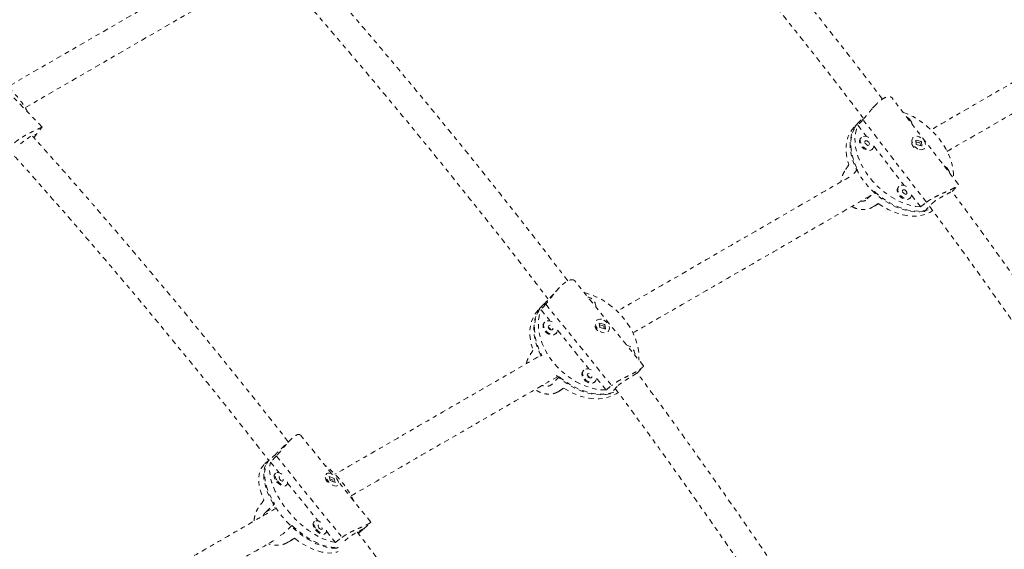
# Model space of a CAD drawing. Units: millimetres. Extents: x -201 to 203, y -211 to 195.
# Drawn here: x 20 to 43, y 5 to 17 of the extents above; entities that cross this region are included whole.
import ezdxf

# ---------------------------------------------------------------- set-up
doc = ezdxf.new("R2010")
doc.units = ezdxf.units.MM
doc.header["$LTSCALE"] = 20
doc.linetypes.add('PHANTOM', pattern=[0.0127, 0.00635, -0.00127, 0.00127, -0.00127, 0.00127, -0.00127])
doc.layers.add('CONTOUR', color=7, linetype='Continuous')

msp = doc.modelspace()

# ---------------------------------------------------------------- linework, layer by layer
at = {"layer": 'CONTOUR', "linetype": 'PHANTOM', "lineweight": 0}
for p, q in [((25.059, 18.562), (20, 15.642)), ((20.418, 15.161), (25.271, 17.963)), ((20.811, 14.705), (19.974, 15.572)), ((40.284, 15.224), (40.206, 15.144)), ((42.217, 13.362), (40.664, 15.385)), ((39.891, 14.82), (39.779, 14.705)), ((39.854, 14.781), (40.004, 14.935)), ((39.869, 14.747), (40.07, 14.484)), ((41.467, 12.95), (39.986, 14.88)), ((20.617, 14.46), (20.809, 14.701)), ((39.948, 14.463), (39.932, 14.447)), ((41.14, 14.285), (41.141, 14.284)), ((41.157, 14.463), (41.153, 14.459)), ((41.353, 14.365), (41.219, 14.402)), ((41.219, 14.402), (41.23, 14.301)), ((41.314, 14.334), (41.224, 14.359)), ((41.23, 14.301), (41.363, 14.263)), ((41.327, 14.273), (41.322, 14.323)), ((41.338, 14.359), (41.346, 14.348)), ((41.345, 14.356), (41.353, 14.365)), ((41.363, 14.263), (41.353, 14.365)), ((41.357, 14.269), (41.354, 14.264)), ((40.201, 14.185), (40.217, 14.202)), ((40.242, 14.26), (40.947, 13.341)), ((41.422, 14.198), (41.426, 14.202)), ((39.86, 13.715), (39.702, 13.553)), ((42.066, 13.202), (42.21, 13.35)), ((40.086, 13.028), (40.255, 13.201)), ((40.825, 13.32), (40.809, 13.304)), ((41.119, 13.117), (41.33, 12.843)), ((40.188, 12.825), (40.355, 12.914)), ((40.354, 12.914), (40.208, 12.836)), ((41.078, 13.042), (41.094, 13.059)), ((41.421, 12.739), (41.59, 12.912)), ((34.857, 9.135), (33.252, 11.116)), ((32.89, 10.954), (32.756, 10.813)), ((32.615, 10.66), (32.456, 10.492)), ((32.51, 10.553), (32.404, 10.442)), ((32.466, 10.442), (32.678, 10.181)), ((32.577, 10.573), (34.114, 8.676)), ((32.554, 10.154), (32.538, 10.138)), ((33.761, 10.193), (33.758, 10.189)), ((33.959, 10.101), (33.824, 10.131)), ((33.824, 10.131), (33.836, 10.027)), ((32.811, 9.881), (32.826, 9.897)), ((32.853, 9.964), (33.588, 9.057)), ((33.922, 10.071), (33.828, 10.092)), ((33.836, 10.027), (33.972, 9.997)), ((33.937, 10.004), (33.93, 10.06)), ((33.952, 10.093), (33.959, 10.101)), ((33.972, 9.997), (33.959, 10.101)), ((34.03, 9.931), (34.034, 9.935)), ((32.455, 9.358), (32.482, 9.386)), ((33.464, 9.031), (33.449, 9.015)), ((34.708, 8.966), (34.841, 9.105)), ((32.892, 8.881), (32.733, 8.713)), ((33.721, 8.757), (33.736, 8.773)), ((33.764, 8.841), (33.983, 8.571)), ((32.863, 8.529), (32.995, 8.612)), ((34.242, 8.652), (34.083, 8.484)), ((26.639, 7.433), (26.483, 7.286)), ((27.581, 6.609), (26.85, 7.514)), ((26.107, 6.932), (26.001, 6.832)), ((26.275, 7.081), (26.071, 6.889)), ((26.28, 7.03), (27.816, 5.13)), ((26.146, 6.888), (26.347, 6.64)), ((26.267, 6.63), (26.247, 6.612)), ((27.459, 6.618), (27.455, 6.614)), ((27.636, 6.505), (27.517, 6.551)), ((27.517, 6.551), (27.54, 6.457)), ((27.59, 6.471), (27.531, 6.494)), ((27.54, 6.457), (27.659, 6.411)), ((27.606, 6.432), (27.599, 6.46)), ((27.626, 6.496), (27.636, 6.505)), ((27.659, 6.411), (27.636, 6.505)), ((26.504, 6.339), (26.524, 6.357)), ((26.542, 6.399), (27.257, 5.515)), ((27.712, 6.341), (27.716, 6.345)), ((28.488, 5.488), (27.731, 6.424)), ((26.034, 5.722), (26.238, 5.915)), ((26.034, 5.722), (26.255, 5.838)), ((26.647, 5.408), (26.443, 5.216)), ((27.176, 5.505), (27.157, 5.487)), ((28.327, 5.332), (28.483, 5.478)), ((28.487, 5.487), (28.485, 5.481)), ((26.443, 5.216), (26.372, 5.172)), ((26.523, 5.001), (26.719, 5.103)), ((26.549, 5.016), (26.718, 5.103)), ((27.414, 5.214), (27.434, 5.232)), ((27.452, 5.274), (27.662, 5.014)), ((27.902, 5.071), (27.879, 5.049)), ((28.189, 5.261), (28.212, 5.232)), ((28.198, 5.219), (28.212, 5.232)), ((27.726, 4.905), (27.697, 4.878))]:
    msp.add_line(p, q, dxfattribs=at)
at = {"layer": 'CONTOUR', "linetype": 'PHANTOM', "lineweight": 0, "flags": 128}
for points in [[(40.92, 15.052), (41.037, 15.006), (41.155, 14.949), (41.27, 14.881), (41.381, 14.805), (41.489, 14.72), (41.59, 14.626), (41.685, 14.527), (41.772, 14.421), (41.851, 14.311), (41.92, 14.197), (41.979, 14.081), (42.027, 13.964), (42.063, 13.848), (42.088, 13.732), (42.101, 13.619), (42.102, 13.511)], [(41.421, 12.739), (41.317, 12.727), (41.208, 12.728), (41.095, 12.74), (40.979, 12.764), (40.862, 12.8), (40.745, 12.846), (40.629, 12.904), (40.515, 12.971), (40.404, 13.047), (40.298, 13.132), (40.197, 13.224), (40.103, 13.324), (40.016, 13.428), (39.938, 13.538), (39.87, 13.65), (39.811, 13.765), (39.763, 13.882), (39.727, 13.997), (39.701, 14.112), (39.688, 14.224), (39.686, 14.332), (39.697, 14.436), (39.719, 14.533), (39.753, 14.624), (39.798, 14.707), (39.854, 14.781)], [(39.913, 14.842), (39.896, 14.826), (39.836, 14.756), (39.787, 14.677), (39.748, 14.589), (39.721, 14.494), (39.705, 14.393), (39.702, 14.287), (39.71, 14.176), (39.731, 14.063), (39.763, 13.947), (39.806, 13.831), (39.86, 13.715)], [(41.33, 12.843), (41.216, 12.855), (41.1, 12.878), (40.982, 12.913), (40.864, 12.959), (40.747, 13.016), (40.631, 13.083), (40.52, 13.16), (40.412, 13.245), (40.311, 13.339), (40.216, 13.438), (40.129, 13.544), (40.05, 13.654), (39.981, 13.768), (39.923, 13.884), (39.875, 14.001), (39.838, 14.117), (39.813, 14.233), (39.8, 14.346), (39.799, 14.454), (39.81, 14.558), (39.834, 14.656), (39.869, 14.747)], [(20.617, 14.46), (20.629, 14.474), (20.661, 14.518), (20.668, 14.538), (20.646, 14.536), (20.596, 14.513), (20.524, 14.474), (20.439, 14.42), (20.35, 14.355), (20.271, 14.281), (20.246, 14.252), (20.246, 14.252)], [(39.779, 14.705), (39.723, 14.638), (39.673, 14.558), (39.634, 14.47), (39.607, 14.374), (39.592, 14.272), (39.59, 14.164), (39.599, 14.053), (39.62, 13.938), (39.653, 13.822)], [(40.121, 14.461), (40.078, 14.482), (40.035, 14.491), (39.995, 14.489), (39.962, 14.475), (39.938, 14.45), (39.924, 14.417), (39.922, 14.378), (39.932, 14.335), (39.953, 14.292), (39.984, 14.252), (40.022, 14.218), (40.064, 14.192), (40.108, 14.177), (40.15, 14.174), (40.187, 14.182), (40.216, 14.201), (40.235, 14.23), (40.243, 14.267), (40.239, 14.308)], [(39.932, 14.447), (39.921, 14.434), (39.908, 14.401), (39.906, 14.361), (39.916, 14.318), (39.937, 14.275), (39.968, 14.235), (40.006, 14.201), (40.048, 14.176), (40.092, 14.161), (40.134, 14.157), (40.171, 14.165), (40.2, 14.185), (40.201, 14.185)], [(40.12, 14.353), (40.103, 14.37), (40.083, 14.382), (40.062, 14.386), (40.045, 14.382), (40.033, 14.37), (40.029, 14.353), (40.032, 14.332), (40.044, 14.312), (40.061, 14.295), (40.082, 14.283), (40.102, 14.279), (40.12, 14.284), (40.132, 14.295), (40.136, 14.312), (40.132, 14.333), (40.12, 14.353)], [(41.306, 14.18), (41.349, 14.174), (41.387, 14.179), (41.419, 14.195), (41.44, 14.222), (41.451, 14.257), (41.45, 14.298), (41.437, 14.341), (41.413, 14.384), (41.381, 14.422), (41.341, 14.455), (41.298, 14.478), (41.254, 14.49), (41.214, 14.491), (41.178, 14.48), (41.152, 14.458), (41.135, 14.426), (41.13, 14.388), (41.138, 14.346), (41.156, 14.303), (41.185, 14.262), (41.221, 14.226), (41.263, 14.198), (41.306, 14.18)], [(40.999, 13.318), (40.955, 13.339), (40.912, 13.348), (40.872, 13.346), (40.839, 13.332), (40.815, 13.308), (40.801, 13.274), (40.799, 13.235), (40.809, 13.192), (40.83, 13.149), (40.861, 13.109), (40.899, 13.075), (40.941, 13.049), (40.985, 13.034), (41.027, 13.031), (41.064, 13.039), (41.093, 13.058), (41.112, 13.087), (41.12, 13.124), (41.116, 13.165)], [(40.255, 13.201), (40.358, 13.112), (40.466, 13.03), (40.579, 12.958), (40.694, 12.895), (40.811, 12.842), (40.928, 12.8), (41.045, 12.769), (41.159, 12.75), (41.271, 12.743), (41.378, 12.747), (41.479, 12.763), (41.575, 12.791), (41.585, 12.795)], [(40.809, 13.304), (40.799, 13.291), (40.785, 13.258), (40.783, 13.218), (40.793, 13.175), (40.814, 13.132), (40.845, 13.092), (40.883, 13.058), (40.925, 13.033), (40.969, 13.018), (41.011, 13.014), (41.048, 13.022), (41.077, 13.042), (41.078, 13.042)], [(40.997, 13.21), (40.98, 13.227), (40.96, 13.239), (40.939, 13.243), (40.922, 13.239), (40.91, 13.227), (40.906, 13.21), (40.91, 13.189), (40.921, 13.169), (40.938, 13.152), (40.959, 13.141), (40.979, 13.137), (40.997, 13.141), (41.009, 13.152), (41.013, 13.169), (41.009, 13.19), (40.997, 13.21)], [(40.344, 12.921), (40.457, 12.847), (40.573, 12.783), (40.691, 12.729), (40.809, 12.686), (40.927, 12.655), (41.042, 12.635), (41.155, 12.627), (41.263, 12.631), (41.365, 12.647), (41.461, 12.675), (41.55, 12.715), (41.615, 12.755)], [(33.471, 10.845), (33.524, 10.831), (33.644, 10.791), (33.764, 10.74), (33.882, 10.679), (33.997, 10.607), (34.107, 10.526), (34.212, 10.437), (34.31, 10.34), (34.4, 10.236), (34.481, 10.128), (34.553, 10.015), (34.615, 9.899), (34.666, 9.781), (34.706, 9.662), (34.733, 9.544), (34.748, 9.429), (34.751, 9.316), (34.749, 9.268)], [(32.553, 10.595), (32.498, 10.54), (32.438, 10.463), (32.389, 10.377), (32.352, 10.284), (32.326, 10.184), (32.313, 10.078), (32.311, 9.967), (32.322, 9.853), (32.345, 9.737), (32.379, 9.62), (32.425, 9.502), (32.482, 9.386)], [(32.404, 10.442), (32.391, 10.427), (32.331, 10.349), (32.282, 10.263), (32.245, 10.168), (32.219, 10.067), (32.206, 9.96), (32.205, 9.849), (32.217, 9.734), (32.241, 9.616), (32.277, 9.498)], [(32.467, 9.37), (32.433, 9.437), (32.382, 9.554), (32.343, 9.672), (32.315, 9.789), (32.299, 9.904), (32.295, 10.016), (32.304, 10.124), (32.324, 10.226), (32.357, 10.323), (32.401, 10.412), (32.456, 10.492)], [(33.983, 8.571), (33.868, 8.575), (33.749, 8.591), (33.629, 8.619), (33.509, 8.659), (33.389, 8.71), (33.271, 8.771), (33.156, 8.843), (33.046, 8.924), (32.942, 9.014), (32.844, 9.11), (32.753, 9.214), (32.672, 9.323), (32.6, 9.436), (32.538, 9.552), (32.487, 9.67), (32.447, 9.788), (32.42, 9.906), (32.405, 10.022), (32.402, 10.134), (32.411, 10.243), (32.432, 10.346), (32.466, 10.442)], [(32.538, 10.138), (32.537, 10.136), (32.518, 10.105), (32.511, 10.066), (32.516, 10.024), (32.532, 9.98), (32.56, 9.938)], [(32.727, 10.162), (32.705, 10.172), (32.66, 10.185), (32.618, 10.185), (32.581, 10.174), (32.552, 10.152), (32.533, 10.121), (32.526, 10.082), (32.531, 10.04), (32.547, 9.996), (32.575, 9.954)], [(33.879, 10.221), (33.836, 10.225), (33.797, 10.217), (33.766, 10.197), (33.744, 10.168), (33.734, 10.131), (33.736, 10.089), (33.75, 10.045), (33.775, 10.003), (33.809, 9.965), (33.849, 9.934), (33.894, 9.913), (33.938, 9.903), (33.979, 9.906), (34.015, 9.919), (34.041, 9.944), (34.057, 9.978), (34.061, 10.017), (34.053, 10.061), (34.034, 10.104), (34.004, 10.145), (33.967, 10.18), (33.924, 10.206), (33.879, 10.221)], [(32.56, 9.938), (32.595, 9.902), (32.637, 9.873), (32.682, 9.855), (32.726, 9.848), (32.766, 9.854), (32.799, 9.87), (32.811, 9.881)], [(32.575, 9.954), (32.611, 9.918), (32.652, 9.889), (32.697, 9.871), (32.741, 9.864), (32.781, 9.87), (32.814, 9.886), (32.838, 9.913), (32.852, 9.949), (32.853, 9.99), (32.849, 10.011)], [(32.651, 10.002), (32.669, 9.985), (32.69, 9.975), (32.711, 9.972), (32.729, 9.977), (32.74, 9.99), (32.744, 10.008), (32.74, 10.029), (32.728, 10.049), (32.71, 10.066), (32.689, 10.076), (32.668, 10.079), (32.651, 10.074), (32.639, 10.061), (32.635, 10.043), (32.639, 10.022), (32.651, 10.002)], [(33.449, 9.015), (33.447, 9.013), (33.428, 8.981), (33.421, 8.943), (33.426, 8.9), (33.443, 8.856), (33.47, 8.814)], [(33.637, 9.038), (33.615, 9.048), (33.571, 9.061), (33.528, 9.062), (33.491, 9.051), (33.462, 9.029), (33.443, 8.997), (33.436, 8.959), (33.441, 8.916), (33.458, 8.872), (33.485, 8.83)], [(34.083, 8.484), (33.978, 8.466), (33.867, 8.459), (33.753, 8.464), (33.635, 8.481), (33.516, 8.509), (33.396, 8.549), (33.278, 8.6), (33.161, 8.662), (33.047, 8.734), (32.938, 8.814), (32.834, 8.903), (32.779, 8.956)], [(32.892, 8.881), (32.998, 8.795), (33.11, 8.718), (33.225, 8.651), (33.343, 8.594), (33.462, 8.547), (33.582, 8.512), (33.7, 8.488), (33.817, 8.476), (33.93, 8.476), (34.038, 8.488), (34.141, 8.512), (34.236, 8.547), (34.24, 8.549)], [(33.47, 8.814), (33.506, 8.778), (33.548, 8.75), (33.592, 8.732), (33.636, 8.725), (33.676, 8.73), (33.71, 8.747), (33.721, 8.757)], [(33.485, 8.83), (33.521, 8.794), (33.563, 8.766), (33.607, 8.748), (33.651, 8.741), (33.691, 8.746), (33.725, 8.763), (33.749, 8.79), (33.762, 8.825), (33.763, 8.866), (33.759, 8.888)], [(33.562, 8.878), (33.58, 8.861), (33.601, 8.851), (33.622, 8.848), (33.639, 8.854), (33.651, 8.866), (33.655, 8.885), (33.65, 8.905), (33.638, 8.926), (33.621, 8.942), (33.6, 8.953), (33.579, 8.955), (33.561, 8.95), (33.549, 8.937), (33.545, 8.919), (33.55, 8.898), (33.562, 8.878)], [(32.994, 8.612), (33.11, 8.544), (33.229, 8.485), (33.349, 8.438), (33.469, 8.401), (33.589, 8.377), (33.706, 8.364), (33.82, 8.364), (33.93, 8.376), (34.033, 8.399), (34.13, 8.435), (34.219, 8.482), (34.266, 8.514)], [(26.12, 6.943), (26.109, 6.931), (26.068, 6.872), (26.037, 6.803), (26.017, 6.726), (26.008, 6.642), (26.009, 6.55), (26.021, 6.453), (26.044, 6.351), (26.078, 6.245), (26.122, 6.136), (26.175, 6.026), (26.238, 5.915)], [(26.001, 6.832), (25.973, 6.802), (25.931, 6.742), (25.901, 6.673), (25.88, 6.595), (25.871, 6.509), (25.873, 6.417), (25.886, 6.319), (25.91, 6.215), (25.945, 6.108), (25.99, 5.998)], [(27.697, 4.878), (27.61, 4.877), (27.518, 4.887), (27.42, 4.908), (27.318, 4.94), (27.214, 4.983), (27.107, 5.036), (27, 5.098), (26.893, 5.17), (26.788, 5.25), (26.686, 5.337), (26.587, 5.43), (26.492, 5.53), (26.404, 5.633), (26.322, 5.74), (26.247, 5.85), (26.181, 5.96), (26.124, 6.071), (26.076, 6.181), (26.038, 6.288), (26.01, 6.392), (25.993, 6.492), (25.987, 6.586), (25.992, 6.673), (26.008, 6.754), (26.035, 6.826), (26.071, 6.889)], [(27.662, 5.014), (27.564, 5.034), (27.461, 5.066), (27.356, 5.108), (27.249, 5.161), (27.141, 5.223), (27.033, 5.295), (26.927, 5.375), (26.824, 5.463), (26.724, 5.557), (26.629, 5.657), (26.54, 5.762), (26.457, 5.869), (26.382, 5.98), (26.316, 6.091), (26.258, 6.203), (26.21, 6.313), (26.172, 6.421), (26.145, 6.526), (26.129, 6.626), (26.124, 6.72), (26.129, 6.808), (26.146, 6.888)], [(26.247, 6.612), (26.243, 6.608), (26.231, 6.583), (26.23, 6.55), (26.239, 6.511), (26.259, 6.47), (26.287, 6.429)], [(26.41, 6.609), (26.39, 6.621), (26.351, 6.639), (26.315, 6.646), (26.285, 6.641), (26.263, 6.626), (26.25, 6.601), (26.249, 6.568), (26.259, 6.53), (26.278, 6.488), (26.306, 6.448)], [(26.306, 6.448), (26.341, 6.41), (26.38, 6.379), (26.42, 6.357), (26.458, 6.344), (26.492, 6.343), (26.518, 6.353), (26.535, 6.373), (26.542, 6.402), (26.538, 6.438), (26.532, 6.458)], [(26.366, 6.478), (26.383, 6.461), (26.402, 6.449), (26.42, 6.443), (26.434, 6.446), (26.443, 6.455), (26.444, 6.471), (26.437, 6.49), (26.425, 6.509), (26.408, 6.527), (26.389, 6.539), (26.37, 6.544), (26.356, 6.542), (26.348, 6.533), (26.347, 6.517), (26.353, 6.498), (26.366, 6.478)], [(27.553, 6.623), (27.516, 6.632), (27.484, 6.631), (27.46, 6.618), (27.445, 6.595), (27.441, 6.564), (27.448, 6.527), (27.465, 6.486), (27.491, 6.445), (27.525, 6.406), (27.563, 6.374), (27.603, 6.349), (27.642, 6.334), (27.676, 6.329), (27.705, 6.337), (27.724, 6.354), (27.734, 6.382), (27.732, 6.416), (27.72, 6.456), (27.698, 6.497), (27.668, 6.537), (27.632, 6.573), (27.593, 6.602), (27.553, 6.623)], [(26.287, 6.429), (26.322, 6.392), (26.361, 6.361), (26.401, 6.338), (26.439, 6.326), (26.472, 6.325), (26.498, 6.334), (26.504, 6.339)], [(27.32, 5.483), (27.3, 5.496), (27.261, 5.513), (27.225, 5.52), (27.194, 5.516), (27.173, 5.501), (27.16, 5.476), (27.159, 5.443), (27.169, 5.404), (27.188, 5.363), (27.216, 5.322)], [(26.647, 5.408), (26.748, 5.317), (26.852, 5.233), (26.958, 5.157), (27.065, 5.089), (27.172, 5.031), (27.277, 4.982), (27.381, 4.944), (27.481, 4.916), (27.577, 4.9), (27.667, 4.894), (27.721, 4.897)], [(27.157, 5.487), (27.153, 5.483), (27.141, 5.458), (27.14, 5.425), (27.149, 5.386), (27.169, 5.345), (27.197, 5.304)], [(27.197, 5.304), (27.232, 5.267), (27.271, 5.236), (27.311, 5.213), (27.349, 5.201), (27.382, 5.199), (27.408, 5.209), (27.414, 5.214)], [(27.216, 5.322), (27.251, 5.285), (27.29, 5.254), (27.33, 5.231), (27.368, 5.219), (27.402, 5.218), (27.428, 5.227), (27.445, 5.248), (27.452, 5.277), (27.448, 5.313), (27.442, 5.333)], [(27.276, 5.353), (27.293, 5.336), (27.312, 5.324), (27.33, 5.318), (27.344, 5.32), (27.352, 5.33), (27.354, 5.345), (27.347, 5.364), (27.335, 5.384), (27.317, 5.401), (27.298, 5.414), (27.28, 5.419), (27.266, 5.417), (27.258, 5.407), (27.257, 5.392), (27.263, 5.373), (27.276, 5.353)], [(26.707, 5.112), (26.813, 5.034), (26.921, 4.965), (27.029, 4.906), (27.136, 4.856), (27.24, 4.817), (27.341, 4.789), (27.438, 4.772), (27.529, 4.766), (27.614, 4.772), (27.692, 4.789), (27.728, 4.802)]]:
    msp.add_lwpolyline(points, dxfattribs=at)
at = {"layer": 'CONTOUR', "linetype": 'PHANTOM', "lineweight": 0}
for centre, radius, start, end in [((18.483, 13.925), 2.293, 29.1077, 58.894), ((40.874, 14.706), 0.27, 37.3617, 61.3047), ((40.921, 14.735), 0.215, 10.7708, 38.8626), ((39.998, 14.246), 0.0889, 25.757, 65.8213), ((41.365, 14.408), 0.256, 196.6793, 242.7845), ((41.751, 13.563), 0.27, 37.3617, 61.3047), ((41.798, 13.592), 0.215, 10.7708, 38.8626), ((40.875, 13.103), 0.0889, 25.757, 65.8213), ((33.516, 10.513), 0.23, 358.3565, 79.6774), ((32.616, 9.948), 0.0813, 18.6986, 74.388), ((33.958, 10.128), 0.244, 197.0652, 240.9686), ((34.427, 9.389), 0.23, 358.3565, 79.6774), ((33.526, 8.824), 0.0813, 18.6986, 74.388), ((25.922, 4.912), 2.421, 25.8419, 52.0803), ((27.709, 6.597), 0.294, 193.1025, 236.797)]:
    msp.add_arc(centre, radius, start, end, dxfattribs=at)
for centre, major_axis, ratio, start_param, end_param in [((42.626, 15.705), (4.722, 4.488), 0.202684, 1.961725, 1.991186), ((39.066, 12.045), (3.193, 5.094), 0.077789, 1.263756, 1.293217), ((39.066, 12.045), (4.797, 3.006), 0.011601, 1.29381, 1.323271), ((42.626, 15.705), (4.722, 4.488), 0.202684, 4.249091, 4.278552), ((35.156, 11.392), (4.499, 4.429), 0.210123, 1.962808, 1.992269), ((31.8, 7.85), (2.945, 4.954), 0.078326, 1.278746, 1.308207), ((31.8, 7.85), (4.607, 2.908), 0.001337, 1.307793, 1.337254), ((35.156, 11.392), (4.499, 4.429), 0.210123, 4.250173, 4.279634), ((29.203, 8.004), (5.368, 4.81), 0.184757, 1.973808, 2.003269), ((24.896, 3.943), (3.944, 5.513), 0.04807, 1.223384, 1.252845), ((24.896, 3.943), (5.615, 3.449), 0.007728, 1.23768, 1.267141), ((29.203, 8.004), (5.368, 4.81), 0.184757, 4.261173, 4.290634)]:
    msp.add_ellipse(centre, major_axis=major_axis, ratio=ratio, start_param=start_param, end_param=end_param, dxfattribs=at)
for points, knots in [([(40.441, 15.358), (40.172, 15.709), (39.492, 16.596), (38.377, 17.998), (37.326, 19.288), (36.495, 20.286), (35.899, 20.993), (35.314, 21.676), (34.876, 22.184), (34.632, 22.462), (34.579, 22.522)], [0, 0, 0, 0, 0.142523, 0.360708, 0.578894, 0.68156, 0.781909, 0.879356, 0.973903, 1, 1, 1, 1]), ([(34.102, 22.119), (34.131, 22.085), (34.625, 21.526), (35.566, 20.422), (36.921, 18.801), (38.252, 17.153), (39.275, 15.859), (39.847, 15.107), (39.989, 14.92)], [0, 0, 0, 0, 0.014544, 0.241938, 0.469483, 0.69703, 0.924578, 1, 1, 1, 1]), ([(33.092, 11.115), (32.823, 11.466), (32.143, 12.353), (31.029, 13.755), (29.977, 15.045), (29.147, 16.043), (28.55, 16.75), (27.966, 17.433), (27.53, 17.938), (27.288, 18.214), (27.238, 18.272)], [0, 0, 0, 0, 0.142681, 0.361105, 0.579529, 0.682307, 0.782765, 0.880319, 0.974969, 1, 1, 1, 1]), ([(47.885, 18.285), (47.592, 18.116), (46.791, 17.653), (45.508, 16.913), (44.036, 16.063), (42.722, 15.304), (41.91, 14.836), (41.57, 14.639)], [0, 0, 0, 0, 0.134315, 0.367062, 0.599808, 0.832555, 1, 1, 1, 1]), ([(26.735, 17.896), (26.771, 17.856), (27.27, 17.29), (28.218, 16.18), (29.573, 14.558), (30.904, 12.91), (31.926, 11.618), (32.495, 10.868), (32.636, 10.683)], [0, 0, 0, 0, 0.017413, 0.244316, 0.471371, 0.698427, 0.925484, 1, 1, 1, 1]), ([(41.949, 14.136), (42.003, 14.167), (42.523, 14.468), (43.528, 15.048), (44.963, 15.876), (46.417, 16.716), (47.539, 17.364), (48.183, 17.736), (48.328, 17.819)], [0, 0, 0, 0, 0.026314, 0.256507, 0.482589, 0.708671, 0.934753, 1, 1, 1, 1]), ([(39.986, 14.88), (40.003, 14.899), (40.038, 14.94), (40.094, 15.007), (40.153, 15.077), (40.213, 15.148), (40.275, 15.217), (40.339, 15.279), (40.402, 15.333), (40.461, 15.373), (40.516, 15.401), (40.563, 15.415), (40.605, 15.417), (40.638, 15.408), (40.658, 15.396), (40.664, 15.385), (40.664, 15.384)], [0, 0, 0, 0, 0.0757227, 0.153783, 0.2294604, 0.3071331, 0.3864235, 0.4680818, 0.5458309, 0.626172, 0.6986824, 0.7733789, 0.8447649, 0.9180191, 0.9933829, 1, 1, 1, 1]), ([(20.809, 14.701), (20.81, 14.703), (20.814, 14.707), (20.805, 14.704), (20.783, 14.694), (20.747, 14.676), (20.7, 14.654), (20.643, 14.627), (20.579, 14.595), (20.508, 14.56), (20.432, 14.52), (20.353, 14.475), (20.273, 14.423), (20.2, 14.37), (20.159, 14.332), (20.141, 14.315)], [0, 0, 0, 0, 0.040409, 0.126148, 0.207782, 0.292138, 0.368272, 0.446701, 0.521654, 0.598569, 0.677699, 0.758883, 0.842352, 0.928368, 1, 1, 1, 1]), ([(26.561, 7.36), (26.52, 7.413), (26.234, 7.782), (25.697, 8.458), (24.951, 9.386), (24.212, 10.288), (23.489, 11.155), (22.792, 11.978), (22.269, 12.585), (21.91, 12.999), (21.698, 13.242), (21.465, 13.506), (21.211, 13.794), (20.936, 14.103), (20.723, 14.342), (20.601, 14.478), (20.578, 14.503)], [0, 0, 0, 0, 0.021511, 0.149274, 0.277037, 0.403127, 0.524165, 0.640055, 0.750797, 0.782379, 0.817014, 0.854986, 0.896296, 0.940945, 0.988931, 1, 1, 1, 1]), ([(20.166, 14.027), (20.214, 13.973), (20.592, 13.552), (21.3, 12.751), (22.289, 11.607), (23.393, 10.301), (24.599, 8.831), (25.539, 7.66), (26.034, 7.019), (26.103, 6.928)], [0, 0, 0, 0, 0.023778, 0.18436, 0.348221, 0.515034, 0.739118, 0.963202, 1, 1, 1, 1]), ([(39.56, 13.68), (39.547, 13.659), (39.521, 13.615), (39.493, 13.537), (39.476, 13.473), (39.473, 13.436), (39.472, 13.428)], [0, 0, 0, 0, 0.302185, 0.613698, 0.915701, 1, 1, 1, 1]), ([(39.663, 13.538), (39.243, 13.296), (38.366, 12.789), (37.064, 12.038), (35.756, 11.282), (34.814, 10.739), (34.318, 10.452), (34.238, 10.406)], [0, 0, 0, 0, 0.223408, 0.46705, 0.710162, 0.953273, 1, 1, 1, 1]), ([(41.467, 12.95), (41.487, 12.965), (41.53, 12.996), (41.604, 13.04), (41.684, 13.082), (41.767, 13.122), (41.853, 13.161), (41.936, 13.198), (42.013, 13.234), (42.078, 13.266), (42.131, 13.295), (42.171, 13.32), (42.199, 13.34), (42.214, 13.354), (42.22, 13.361), (42.217, 13.361), (42.216, 13.361)], [0, 0, 0, 0, 0.075723, 0.153783, 0.22946, 0.307133, 0.386424, 0.468082, 0.545831, 0.626172, 0.698682, 0.773379, 0.844765, 0.918019, 0.993383, 1, 1, 1, 1]), ([(41.59, 12.912), (41.611, 12.932), (41.654, 12.971), (41.745, 13.03), (41.842, 13.085), (41.934, 13.134), (42.007, 13.173), (42.052, 13.197), (42.068, 13.206), (42.061, 13.199), (42.06, 13.197)], [0, 0, 0, 0, 0.135019, 0.26994, 0.407415, 0.546678, 0.683223, 0.816901, 0.951774, 1, 1, 1, 1]), ([(47.406, 5.466), (47.291, 5.645), (46.784, 6.439), (45.864, 7.819), (44.648, 9.605), (43.411, 11.357), (42.55, 12.555), (42.094, 13.164), (42.066, 13.202)], [0, 0, 0, 0, 0.067578, 0.300003, 0.528277, 0.756553, 0.984829, 1, 1, 1, 1]), ([(34.613, 9.901), (34.861, 10.044), (35.53, 10.431), (36.652, 11.078), (37.975, 11.842), (39.144, 12.517), (39.882, 12.943), (40.159, 13.103)], [0, 0, 0, 0, 0.140996, 0.379774, 0.618032, 0.856289, 1, 1, 1, 1]), ([(39.923, 12.975), (39.943, 12.973), (39.995, 12.97), (40.05, 12.995), (40.078, 13.02), (40.086, 13.028)], [0, 0, 0, 0, 0.3094669, 0.8047984, 1, 1, 1, 1]), ([(39.728, 12.854), (39.736, 12.849), (39.768, 12.828), (39.829, 12.804), (39.909, 12.783), (39.992, 12.777), (40.074, 12.784), (40.148, 12.803), (40.189, 12.826), (40.208, 12.836)], [0, 0, 0, 0, 0.053544, 0.205728, 0.362295, 0.522926, 0.688078, 0.858268, 1, 1, 1, 1]), ([(41.538, 12.859), (41.747, 12.578), (42.387, 11.716), (43.432, 10.25), (44.674, 8.463), (45.837, 6.74), (46.574, 5.603), (46.915, 5.076)], [0, 0, 0, 0, 0.111493, 0.341455, 0.571417, 0.80138, 1, 1, 1, 1]), ([(33.251, 11.115), (33.249, 11.118), (33.241, 11.13), (33.216, 11.141), (33.177, 11.144), (33.128, 11.133), (33.075, 11.109), (33.02, 11.073), (32.964, 11.027), (32.907, 10.973), (32.85, 10.911), (32.792, 10.843), (32.735, 10.771), (32.677, 10.697), (32.624, 10.63), (32.592, 10.591), (32.577, 10.573)], [0, 0, 0, 0, 0.027121, 0.104788, 0.184775, 0.260932, 0.339629, 0.410655, 0.483822, 0.553747, 0.625502, 0.699323, 0.77506, 0.852929, 0.933174, 1, 1, 1, 1]), ([(32.757, 10.813), (32.739, 10.794), (32.696, 10.748), (32.648, 10.696), (32.622, 10.668), (32.615, 10.66)], [0, 0, 0, 0, 0.331839, 0.811123, 1, 1, 1, 1]), ([(33.945, 10.095), (33.946, 10.095), (33.949, 10.092), (33.951, 10.088), (33.953, 10.085)], [0, 0, 0, 0, 0.239558, 1, 1, 1, 1]), ([(33.967, 10.002), (33.966, 10.001), (33.964, 9.995), (33.958, 9.991), (33.953, 9.989)], [0, 0, 0, 0, 0.198154, 1, 1, 1, 1]), ([(32.395, 9.342), (32.265, 9.267), (31.727, 8.956), (30.818, 8.432), (29.671, 7.769), (28.615, 7.159), (27.953, 6.777), (27.649, 6.602)], [0, 0, 0, 0, 0.077312, 0.320108, 0.558569, 0.79703, 1, 1, 1, 1]), ([(32.124, 9.186), (32.126, 9.197), (32.134, 9.239), (32.156, 9.299), (32.18, 9.34), (32.19, 9.359)], [0, 0, 0, 0, 0.176223, 0.625691, 1, 1, 1, 1]), ([(34.856, 9.134), (34.857, 9.133), (34.86, 9.132), (34.854, 9.119), (34.834, 9.098), (34.8, 9.07), (34.754, 9.038), (34.697, 9.003), (34.633, 8.967), (34.562, 8.93), (34.486, 8.892), (34.406, 8.852), (34.324, 8.81), (34.243, 8.765), (34.171, 8.72), (34.132, 8.69), (34.114, 8.676)], [0, 0, 0, 0, 0.027121, 0.104788, 0.184775, 0.260932, 0.339629, 0.410655, 0.483822, 0.553747, 0.625502, 0.699323, 0.77506, 0.852929, 0.933174, 1, 1, 1, 1]), ([(40.058, 1.222), (39.944, 1.401), (39.436, 2.196), (38.516, 3.576), (37.3, 5.362), (36.063, 7.114), (35.198, 8.317), (34.739, 8.93), (34.707, 8.973)], [0, 0, 0, 0, 0.067666, 0.299614, 0.527421, 0.755228, 0.983036, 1, 1, 1, 1]), ([(28.031, 6.101), (28.092, 6.136), (28.513, 6.379), (29.325, 6.848), (30.467, 7.507), (31.647, 8.188), (32.444, 8.649), (32.857, 8.887), (32.858, 8.888)], [0, 0, 0, 0, 0.040951, 0.280631, 0.520312, 0.759993, 0.999673, 1, 1, 1, 1]), ([(34.707, 8.966), (34.707, 8.966), (34.707, 8.966), (34.673, 8.942), (34.61, 8.902), (34.526, 8.852), (34.432, 8.796), (34.34, 8.736), (34.276, 8.687), (34.25, 8.66), (34.242, 8.652)], [0, 0, 0, 0, 0.094541, 0.238423, 0.379499, 0.517611, 0.656959, 0.799902, 0.943436, 1, 1, 1, 1]), ([(32.863, 8.529), (32.843, 8.519), (32.802, 8.496), (32.729, 8.478), (32.651, 8.471), (32.568, 8.477), (32.483, 8.498), (32.401, 8.532), (32.352, 8.566), (32.329, 8.582)], [0, 0, 0, 0, 0.139803, 0.283922, 0.423642, 0.567046, 0.713436, 0.864198, 1, 1, 1, 1]), ([(32.733, 8.713), (32.713, 8.697), (32.672, 8.665), (32.584, 8.651), (32.522, 8.667), (32.491, 8.676)], [0, 0, 0, 0, 0.334541, 0.668837, 1, 1, 1, 1]), ([(34.198, 8.606), (34.404, 8.328), (35.041, 7.469), (36.084, 6.007), (37.326, 4.221), (38.488, 2.498), (39.224, 1.363), (39.565, 0.837)], [0, 0, 0, 0, 0.1102688, 0.3406514, 0.5710346, 0.8014184, 1, 1, 1, 1]), ([(26.849, 7.513), (26.843, 7.519), (26.83, 7.532), (26.799, 7.534), (26.761, 7.524), (26.717, 7.499), (26.671, 7.464), (26.622, 7.418), (26.57, 7.363), (26.514, 7.3), (26.456, 7.231), (26.395, 7.159), (26.336, 7.09), (26.297, 7.048), (26.28, 7.03)], [0, 0, 0, 0, 0.080287, 0.166206, 0.254989, 0.335118, 0.417664, 0.496551, 0.577502, 0.660785, 0.74623, 0.834079, 0.924608, 1, 1, 1, 1]), ([(26.483, 7.286), (26.475, 7.278), (26.442, 7.248), (26.38, 7.184), (26.318, 7.122), (26.285, 7.09), (26.275, 7.081)], [0, 0, 0, 0, 0.122349, 0.48806, 0.855283, 1, 1, 1, 1]), ([(27.62, 6.499), (27.621, 6.498), (27.624, 6.495), (27.626, 6.491), (27.628, 6.489)], [0, 0, 0, 0, 0.239558, 1, 1, 1, 1]), ([(26.277, 5.81), (26.137, 5.729), (25.801, 5.535), (25.283, 5.236), (24.722, 4.912), (24.182, 4.6), (23.669, 4.304), (23.186, 4.025), (22.834, 3.822), (22.596, 3.685), (22.457, 3.604), (22.305, 3.517), (22.196, 3.453), (22.137, 3.42), (22.133, 3.417)], [0, 0, 0, 0, 0.094707, 0.226421, 0.358135, 0.488125, 0.61291, 0.732389, 0.846562, 0.87912, 0.914822, 0.953965, 0.996551, 1, 1, 1, 1]), ([(25.762, 5.513), (25.762, 5.515), (25.762, 5.547), (25.773, 5.611), (25.797, 5.7), (25.833, 5.781), (25.864, 5.826), (25.877, 5.847)], [0, 0, 0, 0, 0.016364, 0.264131, 0.518872, 0.781384, 1, 1, 1, 1]), ([(25.972, 5.628), (25.983, 5.652), (25.999, 5.688), (26.025, 5.713), (26.034, 5.722)], [0, 0, 0, 0, 0.650602, 1, 1, 1, 1]), ([(28.482, 5.478), (28.478, 5.475), (28.47, 5.467), (28.438, 5.449), (28.394, 5.426), (28.339, 5.401), (28.276, 5.372), (28.205, 5.341), (28.127, 5.306), (28.045, 5.267), (27.961, 5.224), (27.882, 5.178), (27.837, 5.145), (27.816, 5.13)], [0, 0, 0, 0, 0.078703, 0.176803, 0.265342, 0.35655, 0.443716, 0.533163, 0.625186, 0.719597, 0.816666, 0.916697, 1, 1, 1, 1]), ([(28.329, 5.334), (28.327, 5.333), (28.321, 5.331), (28.273, 5.306), (28.201, 5.268), (28.111, 5.22), (28.016, 5.162), (27.945, 5.11), (27.911, 5.079), (27.902, 5.071)], [0, 0, 0, 0, 0.149336, 0.306914, 0.461183, 0.616832, 0.776495, 0.936819, 1, 1, 1, 1]), ([(28.212, 5.232), (28.233, 5.252), (28.276, 5.291), (28.32, 5.326), (28.327, 5.332), (28.33, 5.335)], [0, 0, 0, 0, 0.3314047, 0.6625662, 1, 1, 1, 1]), ([(22.502, 2.908), (22.604, 2.968), (22.922, 3.151), (23.478, 3.472), (24.247, 3.916), (25.13, 4.426), (25.843, 4.838), (26.243, 5.069), (26.301, 5.102)], [0, 0, 0, 0, 0.0875994, 0.2707458, 0.4571959, 0.7076586, 0.9581215, 1, 1, 1, 1]), ([(33.62, -2.545), (33.51, -2.375), (33.013, -1.601), (32.109, -0.255), (30.908, 1.494), (29.686, 3.208), (28.774, 4.461), (28.262, 5.135), (28.173, 5.252)], [0, 0, 0, 0, 0.0636632, 0.2891249, 0.5105611, 0.7319977, 0.9534349, 1, 1, 1, 1]), ([(26.549, 5.016), (26.526, 5.003), (26.478, 4.977), (26.396, 4.954), (26.31, 4.944), (26.221, 4.949), (26.148, 4.962), (26.108, 4.979), (26.096, 4.984)], [0, 0, 0, 0, 0.1804653, 0.3665016, 0.5468589, 0.7319717, 0.9209396, 1, 1, 1, 1])]:
    msp.add_open_spline(points, degree=3, knots=knots, dxfattribs=at)

doc.saveas('drawing.dxf')
